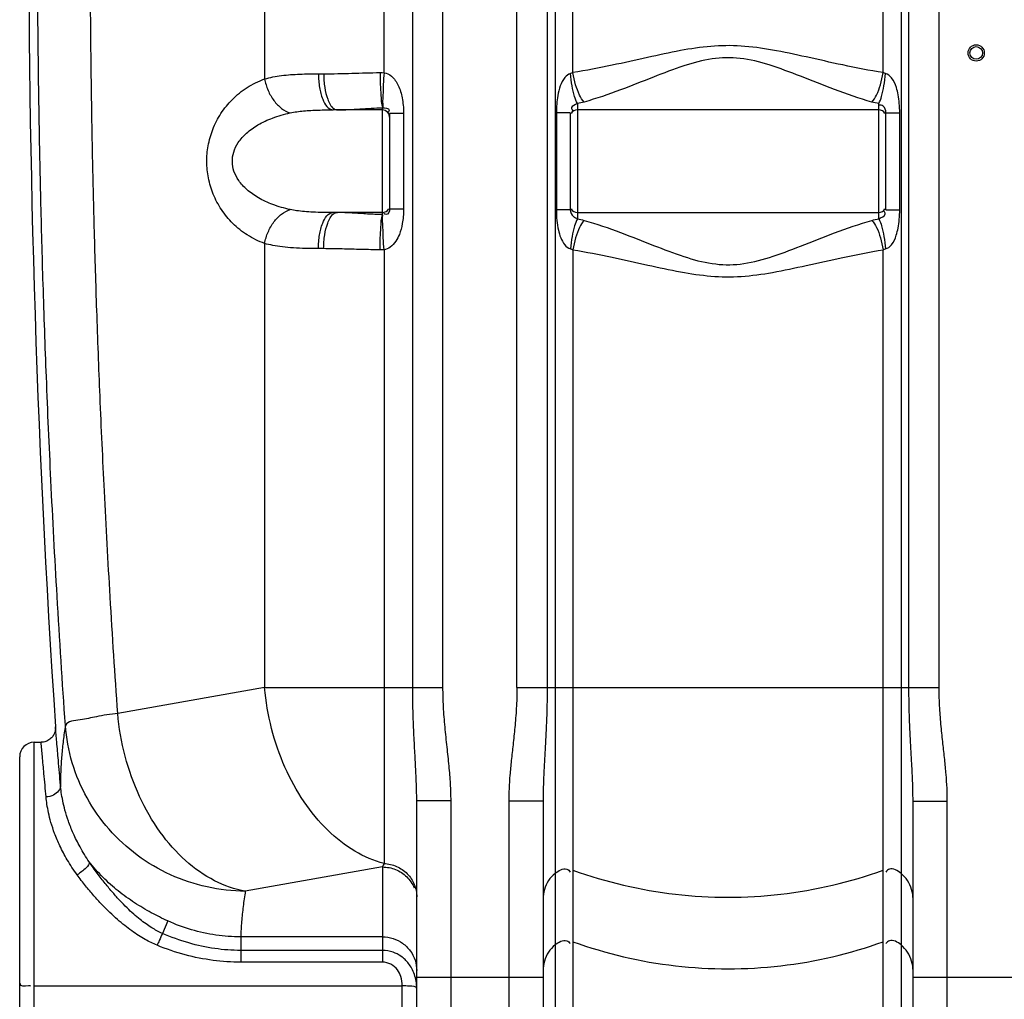
# Model space of a CAD drawing. Units: millimetres. Extents: x 13745 to 17300, y 4727 to 8419.
# Drawn here: x 14679 to 15224, y 6626 to 7169 of the extents above; entities that cross this region are included whole.
import ezdxf

# ---------------------------------------------------------------- set-up
doc = ezdxf.new("R2010")
doc.units = ezdxf.units.MM
doc.layers.add('AM_5', color=3, linetype='Continuous', lineweight=25)
doc.layers.add('körperlinien dünn', color=1, linetype='Continuous', lineweight=25)
doc.styles.get("Standard").update_dxf_attribs({"font": 'ARIAL.TTF'})
doc.dimstyles.new('AM_DIN$0', dxfattribs={"dimtxt": 50, "dimasz": 65, "dimexe": 25, "dimexo": 1, "dimgap": 15, "dimtad": 1, "dimdec": 0, "dimdsep": 46, "dimtxsty": 'STANDARD', "dimcen": 0, "dimclrd": 256, "dimclre": 256, "dimclrt": 2, "dimadec": 0, "dimazin": 2, "dimtp": 0.1, "dimtm": 0.1, "dimtfac": 0.71, "dimtdec": 0, "dimtmove": 0, "dimatfit": 3, "dimfxl": 1, "dimlwd": -1, "dimlwe": -1, "dimarcsym": 0})

# ---------------------------------------------------------------- blocks, each defined once
blk = doc.blocks.new('*D433')
at = {"layer": 'AM_5'}
for p, q in [((14387.16, 7030.88), (14387.16, 6270.89)), ((16638.86, 6525.34), (16638.86, 6270.89)), ((16573.86, 6295.89), (14452.16, 6295.89))]:
    blk.add_line(p, q, dxfattribs=at)
for points in [[(14452.16, 6306.72), (14452.16, 6285.06), (14387.16, 6295.89)], [(16573.86, 6306.72), (16573.86, 6285.06), (16638.86, 6295.89)]]:
    blk.add_solid(points, dxfattribs=at)
at = {"layer": 'DEFPOINTS', "color": 0}
for p in [(14387.16, 7031.88), (16638.86, 6526.34), (14387.16, 6295.89)]:
    blk.add_point(p, dxfattribs=at)
at = {"layer": 'AM_5', "color": 2, "insert": (15204.11, 6336.42), "char_height": 50, "attachment_point": 5}
blk.add_mtext('2260', dxfattribs=at)
blk = doc.blocks.new('*D434')
at = {"layer": 'AM_5'}
for p, q in [((14554.26, 7773.34), (14093.18, 7773.34)), ((14118.18, 6583.34), (14118.18, 7708.34)), ((14685.86, 6518.34), (14093.18, 6518.34))]:
    blk.add_line(p, q, dxfattribs=at)
for points in [[(14107.35, 7708.34), (14129.02, 7708.34), (14118.18, 7773.34)], [(14107.35, 6583.34), (14129.02, 6583.34), (14118.18, 6518.34)]]:
    blk.add_solid(points, dxfattribs=at)
at = {"layer": 'DEFPOINTS', "color": 0}
for p in [(14118.18, 7773.34), (14555.26, 7773.34), (14686.86, 6518.34)]:
    blk.add_point(p, dxfattribs=at)
at = {"layer": 'AM_5', "color": 2, "insert": (14077.65, 7214.29), "char_height": 50, "attachment_point": 5, "rotation": 90}
blk.add_mtext('1250', dxfattribs=at)
blk = doc.blocks.new('*D435')
at = {"layer": 'AM_5'}
for p, q in [((14948.36, 8195.33), (13943.18, 8195.33)), ((13968.18, 8130.33), (13968.18, 6583.34)), ((14685.86, 6518.34), (13943.18, 6518.34))]:
    blk.add_line(p, q, dxfattribs=at)
for points in [[(13957.35, 8130.33), (13979.02, 8130.33), (13968.18, 8195.33)], [(13957.35, 6583.34), (13979.02, 6583.34), (13968.18, 6518.34)]]:
    blk.add_solid(points, dxfattribs=at)
at = {"layer": 'DEFPOINTS', "color": 0}
for p in [(14949.36, 8195.33), (13968.18, 6518.34), (14686.86, 6518.34)]:
    blk.add_point(p, dxfattribs=at)
at = {"layer": 'AM_5', "color": 2, "insert": (13927.65, 7298.54), "char_height": 50, "attachment_point": 5, "rotation": 90}
blk.add_mtext('1700', dxfattribs=at)
blk = doc.blocks.new('*D437')
at = {"layer": 'AM_5'}
for p, q in [((15620.17, 8397.33), (13793.18, 8397.33)), ((13818.18, 8332.33), (13818.18, 6583.34)), ((14535.86, 6518.34), (13793.18, 6518.34))]:
    blk.add_line(p, q, dxfattribs=at)
for points in [[(13807.35, 8332.33), (13829.02, 8332.33), (13818.18, 8397.33)], [(13807.35, 6583.34), (13829.02, 6583.34), (13818.18, 6518.34)]]:
    blk.add_solid(points, dxfattribs=at)
at = {"layer": 'DEFPOINTS', "color": 0}
for p in [(15621.17, 8397.33), (13818.18, 6518.34), (14536.86, 6518.34)]:
    blk.add_point(p, dxfattribs=at)
at = {"layer": 'AM_5', "color": 2, "insert": (13777.65, 7398.54), "char_height": 50, "attachment_point": 5, "rotation": 90}
blk.add_mtext('1880', dxfattribs=at)

msp = doc.modelspace()

# ---------------------------------------------------------------- linework, layer by layer
at = {"layer": 'körperlinien dünn'}
for p, q in [((14880.73, 7973.05), (14880.72, 7139.37)), ((14896.63, 6798.66), (14896.63, 7927.64)), ((14913.4, 6798.66), (14913.4, 7927.64)), ((14814.57, 7718.32), (14814.57, 7135.88)), ((14954.4, 6798.66), (14954.4, 7561.43)), ((15188.33, 6798.66), (15188.33, 7561.43)), ((14971.13, 7337.14), (14971.13, 6798.66)), ((14975.51, 7336.68), (14975.51, 6566.01)), ((14985.45, 7139.39), (14985.45, 7336.64)), ((15157.28, 7139.39), (15157.28, 7336.64)), ((15167.22, 7336.68), (15167.22, 6618.69)), ((15171.6, 6798.66), (15171.6, 7337.14)), ((14844.38, 7138.75), (14847.29, 7138.75)), ((14879.86, 7060.69), (14879.86, 7119.92)), ((14987.86, 7122.3), (14987.86, 7058.31)), ((15154.86, 7058.31), (15154.86, 7122.3)), ((14879.86, 7118.75), (14852.56, 7118.75)), ((14883.86, 7116.79), (14883.86, 7063.81)), ((14891.56, 7116.79), (14883.86, 7116.79)), ((14891.56, 7116.79), (14891.56, 7063.81)), ((14976.24, 7117.15), (14976.24, 7063.46)), ((14983.86, 7117.15), (14976.24, 7117.15)), ((14983.86, 7117.15), (14983.86, 7063.46)), ((15154.86, 7118.75), (14987.86, 7118.75)), ((15158.86, 7063.46), (15158.86, 7117.15)), ((15158.86, 7117.15), (15166.48, 7117.15)), ((15166.48, 7063.46), (15166.48, 7117.15)), ((14879.86, 7061.85), (14852.56, 7061.85)), ((14891.56, 7063.81), (14883.86, 7063.81)), ((14983.86, 7063.46), (14976.24, 7063.46)), ((14987.86, 7061.85), (15154.86, 7061.85)), ((15158.86, 7063.46), (15166.48, 7063.46)), ((14814.57, 7044.73), (14814.57, 6798.66)), ((14847.29, 7041.85), (14844.38, 7041.85)), ((14880.73, 7041.24), (14880.73, 6701.16)), ((14985.45, 7041.21), (14985.45, 6567.8)), ((15157.28, 6619.43), (15157.28, 7041.21)), ((14814.57, 6798.66), (14733.18, 6784.31)), ((14814.57, 6798.66), (14913.4, 6798.66)), ((14954.4, 6798.66), (15188.33, 6798.66)), ((14686.86, 6518.34), (14686.86, 6768.34)), ((14686.86, 6768.34), (14690.73, 6768.34)), ((14678.86, 6526.34), (14678.86, 6760.33)), ((14898.86, 6537.34), (14898.86, 6735.97)), ((14898.86, 6735.97), (14917.86, 6735.97)), ((14917.86, 6518.34), (14917.86, 6735.97)), ((14949.86, 6735.73), (14949.86, 6518.34)), ((14968.86, 6735.73), (14949.86, 6735.73)), ((14968.86, 6735.73), (14968.86, 6537.34)), ((15173.86, 6735.73), (15192.86, 6735.73)), ((15173.86, 6612.71), (15173.86, 6735.73)), ((15192.86, 6613.56), (15192.86, 6735.73)), ((14879.86, 6699.22), (14803.89, 6685.83)), ((14879.86, 6699.22), (14879.86, 6646.46)), ((14760.99, 6669.29), (14757.91, 6662.42)), ((14801.34, 6660.5), (14801.34, 6646.46)), ((14879.86, 6660.5), (14801.34, 6660.5)), ((14879.86, 6653), (14801.34, 6653)), ((14879.86, 6646.46), (14801.34, 6646.46)), ((14898.86, 6638.18), (14968.86, 6638.18)), ((15173.86, 6638.18), (15243.86, 6638.18)), ((14686.86, 6633.37), (14890.86, 6633.37)), ((14890.86, 6539.65), (14890.86, 6633.37))]:
    msp.add_line(p, q, dxfattribs=at)
for points in [[(14878.51, 7139.41), (14879.62, 7139.41), (14880.72, 7139.37)], [(14985.45, 7139.39), (14984.78, 7139.12), (14984.1, 7138.91)], [(15158.63, 7138.91), (15157.95, 7139.12), (15157.28, 7139.39)], [(14880.73, 7041.24), (14879.62, 7041.2), (14878.51, 7041.2)], [(14984.1, 7041.69), (14984.78, 7041.49), (14985.45, 7041.21)], [(15157.28, 7041.21), (15157.95, 7041.49), (15158.63, 7041.69)], [(14698.71, 6776.84), (14698.72, 6776.55), (14698.72, 6776.15), (14698.7, 6775.73), (14698.66, 6775.28), (14698.58, 6774.83), (14698.48, 6774.37), (14698.35, 6773.9), (14698.18, 6773.44), (14697.98, 6772.97), (14697.75, 6772.5), (14697.48, 6772.04), (14697.17, 6771.59), (14696.82, 6771.16), (14696.44, 6770.73), (14696.01, 6770.33), (14695.55, 6769.96), (14695.06, 6769.61), (14694.53, 6769.3), (14693.96, 6769.02), (14693.37, 6768.79), (14692.74, 6768.6), (14692.09, 6768.45), (14691.42, 6768.37), (14690.73, 6768.34)], [(14880.73, 6701.16), (14880.3, 6700.14), (14879.86, 6699.22)]]:
    msp.add_lwpolyline(points, dxfattribs=at)
for radius in [4.5, 3.5]:
    msp.add_circle((15208.86, 7150.3), radius, dxfattribs=at)
for centre, radius, start, end in [((21314.7, 7220.3), 6630.83, 175.403416, 183.834476), ((14879.86, 7114.75), 4, 0, 90), ((14987.86, 7114.75), 4, 90, 150), ((15154.86, 7114.75), 4, 30, 90), ((14879.86, 7065.85), 4, 270, 329.9397), ((14987.86, 7065.85), 4, 210, 270), ((15154.86, 7065.85), 4, 270, 330), ((14686.86, 6760.34), 8, 90, 180)]:
    msp.add_arc(centre, radius, start, end, dxfattribs=at)
for points, knots in [([(14704.2, 6777.63), (14702.53, 6801.52), (14699.62, 6846.82), (14696.19, 6911.19), (14693.67, 6968.79), (14691.84, 7020.75), (14690.53, 7068.64), (14689.61, 7114.01), (14689.03, 7158.11), (14688.76, 7201.7), (14688.78, 7245.12), (14688.99, 7274.04), (14689.14, 7288.48)], [0, 0, 0, 0, 71.846808, 136.162006, 193.396475, 244.787885, 292.142933, 337.107522, 380.946262, 424.443486, 467.871656, 511.20523, 511.20523, 511.20523, 511.20523]), ([(14733.18, 6784.31), (14731.67, 6805.85), (14729.02, 6846.89), (14725.82, 6905.49), (14723.4, 6958.38), (14721.59, 7006.34), (14720.24, 7050.5), (14719.26, 7092.09), (14718.57, 7132.17), (14718.14, 7171.5), (14717.96, 7210.55), (14718.02, 7249.56), (14718.22, 7275.57), (14718.36, 7288.59)], [0, 0, 0, 0, 64.783228, 123.376184, 176.046682, 223.61183, 267.363787, 308.60078, 348.414017, 387.603335, 426.607297, 465.570978, 504.628705, 504.628705, 504.628705, 504.628705]), ([(15157.28, 7139.39), (15149.78, 7140.59), (15135.54, 7143.4), (15115.18, 7148), (15096.48, 7152.03), (15078.85, 7154.54), (15061.68, 7154.34), (15044.44, 7151.65), (15026.28, 7147.71), (15006.53, 7143.26), (14992.71, 7140.55), (14985.45, 7139.39)], [0, 0, 0, 0, 22.770393, 43.546703, 62.623767, 80.145659, 96.859187, 113.886761, 132.426051, 152.58842, 174.64702, 174.64702, 174.64702, 174.64702]), ([(15151.09, 7123.09), (15144.07, 7125.07), (15130.8, 7129.71), (15112.07, 7137.22), (15094.89, 7143.76), (15078.47, 7147.97), (15062.19, 7147.63), (15046.19, 7143.16), (15029.49, 7136.75), (15011.31, 7129.48), (14998.44, 7125.01), (14991.63, 7123.09)], [0, 0, 0, 0, 21.902627, 42.101584, 60.541942, 77.08222, 92.594444, 108.723508, 126.670005, 146.271792, 167.482387, 167.482387, 167.482387, 167.482387]), ([(14814.57, 7135.88), (14817.62, 7136.76), (14824.13, 7137.96), (14834.12, 7138.67), (14840.96, 7138.75), (14844.38, 7138.75)], [0, 0, 0, 0, 9.518433, 19.766114, 30.029, 30.029, 30.029, 30.029]), ([(14844.38, 7138.75), (14844.38, 7136.19), (14844.8, 7131.28), (14846.4, 7124.36), (14849.81, 7118.75), (14852.56, 7118.75)], [0, 0, 0, 0, 7.67904, 14.405543, 22.638521, 22.638521, 22.638521, 22.638521]), ([(14847.29, 7138.75), (14852.51, 7138.75), (14862.91, 7139.07), (14873.32, 7139.35), (14878.51, 7139.41)], [0, 0, 0, 0, 15.653863, 31.227007, 31.227007, 31.227007, 31.227007]), ([(14847.29, 7138.75), (14847.29, 7136.2), (14847.62, 7131.36), (14849.21, 7124.8), (14851.18, 7120.61), (14852.86, 7119.43)], [0, 0, 0, 0, 7.675374, 14.369684, 20.541179, 20.541179, 20.541179, 20.541179]), ([(14878.51, 7139.41), (14878.54, 7137.21), (14878.63, 7133.05), (14879.05, 7126.58), (14879.2, 7122.15), (14880.01, 7119.94)], [0, 0, 0, 0, 6.604006, 12.473636, 19.558484, 19.558484, 19.558484, 19.558484]), ([(14880.73, 7139.37), (14880.59, 7137.18), (14880.33, 7133.05), (14880.13, 7126.59), (14879.86, 7122.27), (14880.16, 7119.94)], [0, 0, 0, 0, 6.568548, 12.402695, 19.440263, 19.440263, 19.440263, 19.440263]), ([(14880.72, 7139.37), (14882.24, 7139.16), (14885.64, 7137.34), (14889.03, 7132.14), (14890.72, 7126.45), (14891.43, 7121.18), (14891.56, 7118.3), (14891.56, 7116.79)], [0, 0, 0, 0, 4.605119, 10.872312, 18.15764, 22.263313, 26.790128, 26.790128, 26.790128, 26.790128]), ([(14984.1, 7138.91), (14982.86, 7138.6), (14980.3, 7136.52), (14978.21, 7132.03), (14976.56, 7125.39), (14976.24, 7120.34), (14976.24, 7117.15)], [0, 0, 0, 0, 3.830623, 9.201979, 14.693213, 24.277753, 24.277753, 24.277753, 24.277753]), ([(14987.86, 7122.3), (14987.15, 7123.5), (14986.04, 7126.75), (14984.83, 7132.31), (14984.3, 7136.6), (14984.1, 7138.91)], [0, 0, 0, 0, 4.179561, 10.164209, 17.118542, 17.118542, 17.118542, 17.118542]), ([(14991.63, 7123.09), (14990.57, 7124.21), (14988.72, 7127.36), (14986.71, 7132.88), (14985.79, 7137.13), (14985.45, 7139.39)], [0, 0, 0, 0, 4.638165, 10.752163, 17.620935, 17.620935, 17.620935, 17.620935]), ([(15151.09, 7123.09), (15152.16, 7124.21), (15154.01, 7127.36), (15156.02, 7132.88), (15156.94, 7137.13), (15157.28, 7139.39)], [0, 0, 0, 0, 4.638448, 10.752439, 17.621099, 17.621099, 17.621099, 17.621099]), ([(15154.86, 7122.3), (15155.58, 7123.5), (15156.69, 7126.75), (15157.9, 7132.31), (15158.43, 7136.6), (15158.63, 7138.91)], [0, 0, 0, 0, 4.179461, 10.164065, 17.118385, 17.118385, 17.118385, 17.118385]), ([(15166.48, 7117.15), (15166.48, 7118.9), (15166.36, 7122.23), (15165.76, 7126.92), (15164.58, 7131.78), (15162.71, 7136.21), (15159.94, 7138.59), (15158.63, 7138.91)], [0, 0, 0, 0, 5.244279, 10.001775, 14.142268, 20.225153, 24.272873, 24.272873, 24.272873, 24.272873]), ([(14814.57, 7044.73), (14811.23, 7045.93), (14804.91, 7049.03), (14796.8, 7055.49), (14790.42, 7063.24), (14785.87, 7071.85), (14783.19, 7080.85), (14782.28, 7089.91), (14783.05, 7099.03), (14785.62, 7108.16), (14790.14, 7116.97), (14796.57, 7124.9), (14804.76, 7131.5), (14811.17, 7134.66), (14814.57, 7135.88)], [0, 0, 0, 0, 10.676683, 20.912648, 30.866207, 40.585188, 49.950422, 58.846391, 67.755075, 77.239791, 87.126558, 97.243994, 107.639034, 118.466431, 118.466431, 118.466431, 118.466431]), ([(14814.57, 7135.88), (14814.96, 7133.72), (14816.25, 7129.5), (14819.44, 7123.9), (14823.6, 7119.53), (14827.01, 7117.61), (14828.72, 7117.07)], [0, 0, 0, 0, 6.602297, 13.101273, 19.149725, 24.538187, 24.538187, 24.538187, 24.538187]), ([(14854.89, 7118.75), (14859.06, 7118.75), (14867.39, 7119.31), (14875.71, 7119.8), (14879.86, 7119.92)], [0, 0, 0, 0, 12.527292, 25.003018, 25.003018, 25.003018, 25.003018]), ([(14879.86, 7119.92), (14881.17, 7119.92), (14884.39, 7119.73), (14883.31, 7117.76), (14883.03, 7117.37)], [0, 0, 0, 0, 3.912767, 5.329532, 5.329532, 5.329532, 5.329532]), ([(14987.86, 7122.3), (14986.82, 7121.46), (14983.62, 7120.94), (14984.98, 7118.79), (14985.36, 7118.3)], [0, 0, 0, 0, 4.020093, 5.882386, 5.882386, 5.882386, 5.882386]), ([(15158.86, 7117.15), (15158.86, 7118.48), (15158.08, 7120.89), (15155.77, 7121.51), (15155, 7121.4)], [0, 0, 0, 0, 3.981203, 6.339973, 6.339973, 6.339973, 6.339973]), ([(14828.72, 7063.54), (14825.46, 7064.23), (14819.4, 7065.94), (14811.31, 7069.66), (14804.87, 7074.14), (14800.19, 7079.2), (14797.38, 7084.58), (14796.41, 7090.07), (14797.23, 7095.59), (14799.94, 7101.07), (14804.6, 7106.24), (14811.08, 7110.83), (14819.27, 7114.62), (14825.42, 7116.37), (14828.72, 7117.07)], [0, 0, 0, 0, 9.978817, 18.816938, 26.589711, 33.377081, 39.283638, 44.554661, 49.818588, 55.761544, 62.621382, 70.487458, 79.44383, 89.566182, 89.566182, 89.566182, 89.566182]), ([(14828.72, 7117.07), (14831.18, 7117.59), (14836.39, 7118.29), (14844.36, 7118.7), (14849.82, 7118.75), (14852.56, 7118.75)], [0, 0, 0, 0, 7.540318, 15.734969, 23.936967, 23.936967, 23.936967, 23.936967]), ([(14814.57, 7044.73), (14814.96, 7046.89), (14816.25, 7051.11), (14819.44, 7056.7), (14823.6, 7061.08), (14827.01, 7062.99), (14828.72, 7063.54)], [0, 0, 0, 0, 6.60248, 13.101631, 19.15019, 24.538668, 24.538668, 24.538668, 24.538668]), ([(14852.56, 7061.85), (14850.66, 7061.85), (14846.97, 7061.88), (14841.65, 7062.04), (14836.79, 7062.36), (14832.53, 7062.83), (14829.91, 7063.29), (14828.72, 7063.54)], [0, 0, 0, 0, 5.704096, 11.072754, 15.9681, 20.283587, 23.940939, 23.940939, 23.940939, 23.940939]), ([(14844.38, 7041.85), (14844.38, 7044.41), (14844.8, 7049.33), (14846.4, 7056.25), (14849.81, 7061.85), (14852.56, 7061.85)], [0, 0, 0, 0, 7.678955, 14.405442, 22.638516, 22.638516, 22.638516, 22.638516]), ([(14847.29, 7041.85), (14847.29, 7044.41), (14847.62, 7049.25), (14849.21, 7055.81), (14851.18, 7060), (14852.86, 7061.18)], [0, 0, 0, 0, 7.67549, 14.369807, 20.541055, 20.541055, 20.541055, 20.541055]), ([(14879.86, 7060.69), (14877.11, 7060.76), (14871.53, 7061.03), (14863.21, 7061.6), (14857.63, 7061.85), (14854.89, 7061.85)], [0, 0, 0, 0, 8.249535, 16.775554, 25.004744, 25.004744, 25.004744, 25.004744]), ([(14878.51, 7041.2), (14878.54, 7043.4), (14878.63, 7047.56), (14879.06, 7054.04), (14879.16, 7058.44), (14879.86, 7060.69)], [0, 0, 0, 0, 6.604423, 12.474532, 19.558801, 19.558801, 19.558801, 19.558801]), ([(14880.73, 7041.24), (14880.59, 7043.42), (14880.33, 7047.55), (14880.14, 7054.03), (14879.84, 7058.33), (14880.01, 7060.67)], [0, 0, 0, 0, 6.568556, 12.40271, 19.447015, 19.447015, 19.447015, 19.447015]), ([(14883.86, 7063.81), (14883.86, 7062.6), (14882.75, 7060.02), (14880.95, 7060.98), (14880.58, 7061.31)], [0, 0, 0, 0, 3.651983, 5.11405, 5.11405, 5.11405, 5.11405]), ([(14891.56, 7063.81), (14891.56, 7062.4), (14891.45, 7059.7), (14890.85, 7054.96), (14889.63, 7050.29), (14887.38, 7045.81), (14884.59, 7042.61), (14881.97, 7041.41), (14880.73, 7041.24)], [0, 0, 0, 0, 4.235512, 8.111229, 14.322511, 18.582108, 23.069916, 26.833374, 26.833374, 26.833374, 26.833374]), ([(14976.24, 7063.46), (14976.24, 7061.45), (14976.4, 7057.67), (14977.21, 7052.41), (14978.8, 7046.76), (14981.44, 7042.44), (14984.1, 7041.69)], [0, 0, 0, 0, 6.021757, 11.379208, 15.789758, 24.077977, 24.077977, 24.077977, 24.077977]), ([(14983.86, 7063.46), (14983.86, 7061.99), (14985.06, 7059.74), (14987.16, 7058.77), (14987.88, 7058.75)], [0, 0, 0, 0, 4.410203, 6.550638, 6.550638, 6.550638, 6.550638]), ([(15154.86, 7058.31), (15156.03, 7059.24), (15159.29, 7059.95), (15158.09, 7062.2), (15157.75, 7062.67)], [0, 0, 0, 0, 4.495846, 6.230988, 6.230988, 6.230988, 6.230988]), ([(15158.63, 7041.69), (15159.93, 7042.01), (15162.66, 7044.35), (15164.53, 7048.7), (15165.73, 7053.52), (15166.35, 7058.26), (15166.48, 7061.67), (15166.48, 7063.46)], [0, 0, 0, 0, 4.011763, 9.971426, 14.052933, 18.896548, 24.275757, 24.275757, 24.275757, 24.275757]), ([(14987.86, 7058.31), (14987.15, 7057.11), (14986.04, 7053.86), (14984.83, 7048.3), (14984.3, 7044), (14984.1, 7041.69)], [0, 0, 0, 0, 4.179478, 10.164088, 17.118409, 17.118409, 17.118409, 17.118409]), ([(14991.63, 7057.52), (14990.57, 7056.4), (14988.72, 7053.25), (14986.71, 7047.73), (14985.79, 7043.48), (14985.45, 7041.21)], [0, 0, 0, 0, 4.638366, 10.752299, 17.620927, 17.620927, 17.620927, 17.620927]), ([(14991.63, 7057.52), (14998.45, 7055.6), (15011.35, 7051.11), (15029.56, 7043.83), (15046.27, 7037.42), (15062.28, 7032.97), (15078.55, 7032.65), (15094.97, 7036.87), (15112.14, 7043.42), (15130.84, 7050.91), (15144.08, 7055.54), (15151.09, 7057.52)], [0, 0, 0, 0, 21.258445, 40.893015, 58.849761, 74.969539, 90.482086, 107.032539, 125.469063, 145.63072, 167.482392, 167.482392, 167.482392, 167.482392]), ([(15151.09, 7057.52), (15152.16, 7056.4), (15154.01, 7053.25), (15156.02, 7047.73), (15156.94, 7043.48), (15157.28, 7041.21)], [0, 0, 0, 0, 4.638163, 10.752152, 17.620913, 17.620913, 17.620913, 17.620913]), ([(15154.86, 7058.31), (15155.58, 7057.11), (15156.69, 7053.86), (15157.9, 7048.3), (15158.43, 7044), (15158.63, 7041.69)], [0, 0, 0, 0, 4.179197, 10.163848, 17.118344, 17.118344, 17.118344, 17.118344]), ([(14844.38, 7041.85), (14842, 7041.85), (14837.38, 7041.9), (14830.73, 7042.17), (14824.66, 7042.71), (14819.32, 7043.53), (14816.06, 7044.3), (14814.57, 7044.73)], [0, 0, 0, 0, 7.13133, 13.844921, 19.9756, 25.399875, 30.030575, 30.030575, 30.030575, 30.030575]), ([(14878.51, 7041.2), (14875.07, 7041.24), (14868.09, 7041.39), (14857.69, 7041.71), (14850.72, 7041.85), (14847.29, 7041.85)], [0, 0, 0, 0, 10.30561, 20.93974, 31.227363, 31.227363, 31.227363, 31.227363]), ([(14985.45, 7041.21), (14992.72, 7040.06), (15006.57, 7037.34), (15026.36, 7032.88), (15044.52, 7028.94), (15061.77, 7026.26), (15078.94, 7026.08), (15096.57, 7028.6), (15115.25, 7032.62), (15135.58, 7037.22), (15149.8, 7040.03), (15157.28, 7041.21)], [0, 0, 0, 0, 22.10798, 42.303869, 60.854936, 77.875243, 94.589392, 112.119422, 131.191086, 151.929209, 174.647026, 174.647026, 174.647026, 174.647026]), ([(14880.73, 6701.16), (14875.08, 6702.63), (14863.74, 6707.55), (14848.68, 6719.42), (14835.61, 6735.36), (14825.16, 6754.52), (14817.82, 6775.93), (14815.25, 6791.03), (14814.57, 6798.66)], [0, 0, 0, 0, 17.510032, 36.506518, 57.057093, 78.921705, 101.648183, 124.64159, 124.64159, 124.64159, 124.64159]), ([(14898.86, 6735.97), (14898.86, 6738.71), (14898.75, 6744.53), (14898.33, 6753.76), (14897.76, 6764.05), (14897.17, 6775.29), (14896.73, 6786.96), (14896.63, 6794.82), (14896.63, 6798.66)], [0, 0, 0, 0, 8.242827, 17.439849, 27.711584, 39.174875, 51.21128, 62.741899, 62.741899, 62.741899, 62.741899]), ([(14917.86, 6735.97), (14917.86, 6739.08), (14917.65, 6745.49), (14916.83, 6755.37), (14915.69, 6765.84), (14914.49, 6776.78), (14913.61, 6787.8), (14913.4, 6795.12), (14913.4, 6798.66)], [0, 0, 0, 0, 9.328541, 19.223606, 29.738003, 40.933346, 52.247404, 62.883656, 62.883656, 62.883656, 62.883656]), ([(14954.4, 6798.66), (14954.4, 6794.77), (14954.16, 6787.38), (14953.29, 6776.82), (14952.24, 6767.22), (14951.26, 6758.42), (14950.48, 6750.3), (14949.98, 6742.82), (14949.86, 6738.03), (14949.86, 6735.73)], [0, 0, 0, 0, 11.661148, 22.188794, 31.784895, 40.623761, 48.757878, 56.234859, 63.123222, 63.123222, 63.123222, 63.123222]), ([(14971.13, 6798.66), (14971.13, 6794.45), (14971.02, 6786.5), (14970.58, 6775.28), (14970.06, 6765.37), (14969.57, 6756.62), (14969.18, 6748.88), (14968.93, 6742.03), (14968.86, 6737.75), (14968.86, 6735.73)], [0, 0, 0, 0, 12.644163, 23.829402, 33.683515, 42.410429, 50.123141, 56.936437, 62.977273, 62.977273, 62.977273, 62.977273]), ([(15173.86, 6735.73), (15173.86, 6737.81), (15173.8, 6742.23), (15173.53, 6749.26), (15173.13, 6757.13), (15172.63, 6765.93), (15172.12, 6775.76), (15171.71, 6786.78), (15171.6, 6794.55), (15171.6, 6798.66)], [0, 0, 0, 0, 6.243701, 13.249951, 21.112683, 29.88566, 39.67177, 50.652756, 62.977286, 62.977286, 62.977286, 62.977286]), ([(15192.86, 6735.73), (15192.86, 6738.11), (15192.73, 6743.04), (15192.22, 6750.71), (15191.41, 6758.94), (15190.42, 6767.76), (15189.4, 6777.28), (15188.56, 6787.64), (15188.33, 6794.87), (15188.33, 6798.66)], [0, 0, 0, 0, 7.117703, 14.793293, 23.063818, 31.924615, 41.434301, 51.760387, 63.123275, 63.123275, 63.123275, 63.123275]), ([(14733.18, 6784.31), (14729.23, 6783.76), (14722.04, 6782.88), (14713.07, 6780.42), (14705.5, 6780.24), (14704.2, 6777.63)], [0, 0, 0, 0, 11.97068, 21.109849, 29.858023, 29.858023, 29.858023, 29.858023]), ([(14803.89, 6685.83), (14797.98, 6686.84), (14785.97, 6691.05), (14769.86, 6702.53), (14755.81, 6718.58), (14744.54, 6738.28), (14736.64, 6760.54), (14733.88, 6776.32), (14733.18, 6784.31)], [0, 0, 0, 0, 17.974761, 37.500732, 58.741697, 81.473237, 105.201274, 129.262737, 129.262737, 129.262737, 129.262737]), ([(14701.47, 6744.55), (14701.08, 6749.17), (14700.39, 6757.17), (14699.47, 6767.94), (14698.94, 6774.1), (14698.71, 6776.87)], [0, 0, 0, 0, 13.907143, 24.086664, 32.441794, 32.441794, 32.441794, 32.441794]), ([(14704.2, 6777.63), (14703.74, 6774.87), (14702.94, 6769.35), (14702.09, 6761.07), (14701.58, 6752.81), (14701.47, 6747.31), (14701.47, 6744.55)], [0, 0, 0, 0, 8.411797, 16.710075, 24.960053, 33.232036, 33.232036, 33.232036, 33.232036]), ([(14803.89, 6685.83), (14796.77, 6685.86), (14782.49, 6687.44), (14762.1, 6694.23), (14743.59, 6705.12), (14727.84, 6719.62), (14715.55, 6737.08), (14707.29, 6756.69), (14704.71, 6770.64), (14704.2, 6777.63)], [0, 0, 0, 0, 21.360092, 42.712642, 64.030102, 85.288578, 106.478645, 127.595551, 148.641935, 148.641935, 148.641935, 148.641935]), ([(14693.5, 6738.08), (14693.1, 6742.4), (14692.41, 6749.89), (14691.49, 6759.97), (14690.96, 6765.74), (14690.73, 6768.34)], [0, 0, 0, 0, 13.016353, 22.551423, 30.384598, 30.384598, 30.384598, 30.384598]), ([(14701.47, 6744.55), (14701.61, 6742.31), (14698.47, 6738.8), (14694.9, 6738.13), (14693.5, 6738.08)], [0, 0, 0, 0, 6.712345, 10.926622, 10.926622, 10.926622, 10.926622]), ([(14717.39, 6702.06), (14715.56, 6704.73), (14712.38, 6709.88), (14708.59, 6717.49), (14705.87, 6724.33), (14703.98, 6730.39), (14702.72, 6735.7), (14701.92, 6740.33), (14701.59, 6743.21), (14701.47, 6744.55)], [0, 0, 0, 0, 9.695638, 18.144189, 25.456667, 31.755033, 37.167921, 41.825775, 45.853494, 45.853494, 45.853494, 45.853494]), ([(14710.69, 6694.88), (14708.72, 6697.57), (14705.28, 6702.79), (14701.18, 6710.51), (14698.25, 6717.46), (14696.21, 6723.63), (14694.84, 6729.05), (14693.98, 6733.77), (14693.62, 6736.71), (14693.5, 6738.08)], [0, 0, 0, 0, 10.012106, 18.696494, 26.1908, 32.633755, 38.165803, 42.925487, 47.042885, 47.042885, 47.042885, 47.042885]), ([(14717.39, 6702.06), (14717.73, 6700.88), (14714.84, 6697.83), (14712.51, 6695.96), (14710.69, 6694.88)], [0, 0, 0, 0, 3.662936, 10.031453, 10.031453, 10.031453, 10.031453]), ([(14760.99, 6669.29), (14757.88, 6670.71), (14751.58, 6673.84), (14742.35, 6679.32), (14733.34, 6685.81), (14724.85, 6693.34), (14719.75, 6699.04), (14717.39, 6702.06)], [0, 0, 0, 0, 10.268666, 21.061025, 32.19407, 43.530695, 55.044261, 55.044261, 55.044261, 55.044261]), ([(14757.91, 6662.42), (14755.89, 6663.31), (14752.81, 6664.96), (14748.74, 6667.66), (14745.4, 6670.2), (14741.89, 6673.18), (14738.2, 6676.65), (14734.34, 6680.62), (14730.3, 6685.12), (14726.09, 6690.19), (14721.72, 6695.86), (14718.84, 6699.92), (14717.39, 6702.06)], [0, 0, 0, 0, 6.630483, 10.448856, 14.631674, 19.219351, 24.261609, 29.798644, 35.838505, 42.403789, 49.559865, 57.31978, 57.31978, 57.31978, 57.31978]), ([(14880.73, 6701.16), (14883.12, 6701.05), (14887.91, 6699.94), (14893.91, 6695.78), (14897.92, 6689.74), (14898.86, 6684.98), (14898.86, 6682.64)], [0, 0, 0, 0, 7.191646, 14.335205, 21.414528, 28.449087, 28.449087, 28.449087, 28.449087]), ([(14755.03, 6655.83), (14752.74, 6656.78), (14749.24, 6658.49), (14744.61, 6661.27), (14740.85, 6663.82), (14736.94, 6666.8), (14732.88, 6670.21), (14728.67, 6674.1), (14724.32, 6678.48), (14719.83, 6683.4), (14715.22, 6688.88), (14712.2, 6692.81), (14710.69, 6694.88)], [0, 0, 0, 0, 7.447854, 11.658828, 16.193047, 21.083512, 26.379716, 32.105367, 38.272689, 44.904794, 52.060577, 59.758415, 59.758415, 59.758415, 59.758415]), ([(14879.86, 6699.22), (14882.33, 6699.22), (14887.32, 6698.25), (14893.63, 6694.11), (14896.47, 6689.93), (14897.42, 6687.67)], [0, 0, 0, 0, 7.409177, 14.788029, 22.123783, 22.123783, 22.123783, 22.123783]), ([(14975.51, 6695.68), (14974.13, 6694.52), (14971.7, 6691.8), (14969.39, 6686.86), (14968.86, 6683.26), (14968.86, 6681.47)], [0, 0, 0, 0, 5.398127, 10.774774, 16.13858, 16.13858, 16.13858, 16.13858]), ([(14975.51, 6695.68), (14977.26, 6697.17), (14980.85, 6699.47), (14983.46, 6697.13), (14983.93, 6696.43)], [0, 0, 0, 0, 6.901293, 9.431092, 9.431092, 9.431092, 9.431092]), ([(14985.45, 6697.45), (15003.73, 6690.86), (15041.98, 6681.89), (15100.75, 6681.89), (15139, 6690.86), (15157.28, 6697.45)], [0, 0, 0, 0, 58.289559, 116.626377, 174.915936, 174.915936, 174.915936, 174.915936]), ([(15167.22, 6695.68), (15165.46, 6697.17), (15161.88, 6699.47), (15159.27, 6697.13), (15158.8, 6696.43)], [0, 0, 0, 0, 6.901294, 9.431092, 9.431092, 9.431092, 9.431092]), ([(15173.86, 6681.47), (15173.86, 6683.26), (15173.33, 6686.86), (15171.02, 6691.8), (15168.6, 6694.52), (15167.22, 6695.68)], [0, 0, 0, 0, 5.363806, 10.740453, 16.13858, 16.13858, 16.13858, 16.13858]), ([(14803.89, 6685.83), (14803.42, 6683.01), (14802.62, 6677.39), (14801.76, 6668.94), (14801.44, 6663.31), (14801.34, 6660.5)], [0, 0, 0, 0, 8.562179, 17.034839, 25.468463, 25.468463, 25.468463, 25.468463]), ([(14801.34, 6660.5), (14796.75, 6660.5), (14787.52, 6661.15), (14773.94, 6664.11), (14765.22, 6667.36), (14760.99, 6669.29)], [0, 0, 0, 0, 13.773067, 27.631657, 41.575528, 41.575528, 41.575528, 41.575528]), ([(14757.91, 6662.42), (14757.35, 6661.09), (14756.39, 6658.89), (14755.41, 6656.7), (14755.02, 6655.84)], [0, 0, 0, 0, 4.32938, 7.192627, 7.192627, 7.192627, 7.192627]), ([(14801.34, 6653), (14796.54, 6653), (14786.8, 6653.69), (14772.18, 6656.84), (14762.65, 6660.33), (14757.91, 6662.42)], [0, 0, 0, 0, 14.395151, 29.185361, 44.72408, 44.72408, 44.72408, 44.72408]), ([(14879.86, 6660.5), (14881.84, 6660.5), (14885.83, 6659.89), (14891.2, 6657.19), (14895.48, 6652.98), (14898.23, 6647.68), (14898.86, 6643.74), (14898.86, 6641.79)], [0, 0, 0, 0, 5.942312, 11.868324, 17.767856, 23.640784, 29.497204, 29.497204, 29.497204, 29.497204]), ([(14975.51, 6656.01), (14977.26, 6657.49), (14980.85, 6659.79), (14983.46, 6657.45), (14983.93, 6656.75)], [0, 0, 0, 0, 6.901295, 9.431093, 9.431093, 9.431093, 9.431093]), ([(14985.45, 6657.77), (15003.73, 6651.19), (15041.98, 6642.21), (15100.75, 6642.21), (15139, 6651.19), (15157.28, 6657.77)], [0, 0, 0, 0, 58.289559, 116.626377, 174.915936, 174.915936, 174.915936, 174.915936]), ([(15167.22, 6656.01), (15165.46, 6657.49), (15161.88, 6659.79), (15159.27, 6657.45), (15158.8, 6656.75)], [0, 0, 0, 0, 6.901293, 9.431092, 9.431092, 9.431092, 9.431092]), ([(14801.34, 6646.46), (14796.22, 6646.46), (14785.85, 6647.14), (14770.28, 6650.26), (14760.1, 6653.73), (14755.03, 6655.83)], [0, 0, 0, 0, 15.340266, 31.0733, 47.514554, 47.514554, 47.514554, 47.514554]), ([(14896.14, 6642.96), (14895.62, 6643.93), (14893.96, 6646.49), (14890.55, 6649.77), (14885.56, 6652.36), (14881.89, 6653), (14879.86, 6653)], [0, 0, 0, 0, 3.300195, 9.115288, 13.945195, 20.018418, 20.018418, 20.018418, 20.018418]), ([(14975.51, 6656.01), (14974.13, 6654.85), (14971.7, 6652.12), (14969.39, 6647.18), (14968.86, 6643.58), (14968.86, 6641.79)], [0, 0, 0, 0, 5.398126, 10.774773, 16.13858, 16.13858, 16.13858, 16.13858]), ([(15173.86, 6641.79), (15173.86, 6643.58), (15173.33, 6647.18), (15171.02, 6652.12), (15168.6, 6654.85), (15167.22, 6656.01)], [0, 0, 0, 0, 5.363807, 10.740454, 16.13858, 16.13858, 16.13858, 16.13858]), ([(14890.86, 6633.37), (14890.84, 6635.08), (14890.42, 6638.21), (14888.3, 6642.51), (14884.73, 6645.65), (14881.46, 6646.46), (14879.86, 6646.46)], [0, 0, 0, 0, 5.144518, 9.294256, 14.144729, 18.937617, 18.937617, 18.937617, 18.937617]), ([(14898.86, 6631.75), (14898.86, 6633.14), (14898.65, 6635.83), (14898, 6638.46), (14897.58, 6639.68)], [0, 0, 0, 0, 4.183195, 8.061502, 8.061502, 8.061502, 8.061502]), ([(14678.86, 6634.76), (14678.86, 6633.06), (14681.9, 6633.3), (14684.79, 6633.56), (14684.82, 6633.21)], [0, 0, 0, 0, 5.102581, 6.151782, 6.151782, 6.151782, 6.151782]), ([(14898.86, 6631.75), (14898.86, 6633.16), (14894.38, 6633.01), (14892.2, 6633.36), (14890.86, 6633.37)], [0, 0, 0, 0, 4.234439, 8.240918, 8.240918, 8.240918, 8.240918])]:
    msp.add_open_spline(points, degree=3, knots=knots, dxfattribs=at)
for points in [[(14991.63, 7123.09), (14990.4, 7122.74), (14989.13, 7122.49), (14987.86, 7122.3)], [(15154.86, 7122.3), (15153.59, 7122.49), (15152.33, 7122.74), (15151.09, 7123.09)], [(14852.86, 7119.43), (14853.44, 7119.02), (14854.18, 7118.75), (14854.89, 7118.75)], [(14852.86, 7061.18), (14853.44, 7061.59), (14854.18, 7061.85), (14854.89, 7061.85)], [(14987.86, 7058.31), (14989.13, 7058.12), (14990.4, 7057.86), (14991.63, 7057.52)], [(15151.09, 7057.52), (15152.33, 7057.86), (15153.59, 7058.12), (15154.86, 7058.31)], [(14897.58, 6639.68), (14897.19, 6640.81), (14896.71, 6641.91), (14896.14, 6642.96)]]:
    msp.add_open_spline(points, degree=3, dxfattribs=at)

# ---------------------------------------------------------------- dimensions: what is measured, and where the dimension line sits
at = {"layer": 'AM_5'}
for base, p1, p2, text, picture, middle in [((13818.18, 6518.34), (15621.17, 8397.33), (14536.86, 6518.34), '1880', '*D437', (13818.18, 7398.54)), ((13968.18, 6518.34), (14949.36, 8195.33), (14686.86, 6518.34), '1700', '*D435', (13968.18, 7298.54)), ((14118.18, 7773.34), (14686.86, 6518.34), (14555.26, 7773.34), '1250', '*D434', (14118.18, 7214.29))]:
    dim = msp.add_linear_dim(base=base, p1=p1, p2=p2, angle=90, text=text, dimstyle='AM_DIN$0', dxfattribs=at)
    dim.commit()
    dim.dimension.update_dxf_attribs({"geometry": picture, "text_midpoint": middle, "dimtype": 160})
dim = msp.add_linear_dim(base=(14387.16, 6295.89), p1=(16638.86, 6526.34), p2=(14387.16, 7031.88), text='2260', dimstyle='AM_DIN$0', dxfattribs=at)
dim.commit()
dim.dimension.update_dxf_attribs({"geometry": '*D433', "text_midpoint": (15204.11, 6295.89), "dimtype": 160})

doc.saveas('drawing.dxf')
